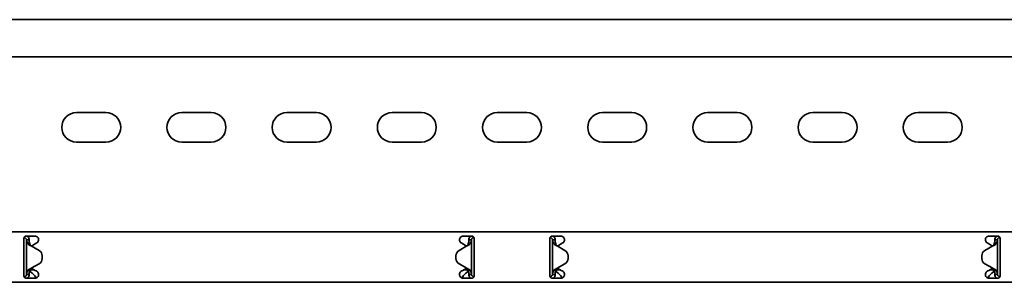
# Model space of a CAD drawing. Units: millimetres. Extents: x 438 to 7250, y 7593 to 8453.
# Drawn here: x 5141 to 5609, y 8201 to 8326 of the extents above; entities that cross this region are included whole.
import ezdxf

# ---------------------------------------------------------------- set-up
doc = ezdxf.new("R2010")
doc.units = ezdxf.units.MM
doc.layers.add('Visible Edges(DIN)', color=7, linetype='Continuous', lineweight=35)

msp = doc.modelspace()

# ---------------------------------------------------------------- linework, layer by layer
at = {"layer": 'Visible Edges(DIN)'}
for p, q in [((7250.01, 8325.92), (1250.01, 8325.92)), ((7250.01, 8308.17), (1250.01, 8308.17)), ((5168.01, 8281.67), (5182.01, 8281.67)), ((5218.01, 8281.67), (5232.01, 8281.67)), ((5268.01, 8281.67), (5282.01, 8281.67)), ((5318.01, 8281.67), (5332.01, 8281.67)), ((5368.01, 8281.67), (5382.01, 8281.67)), ((5418.01, 8281.67), (5432.01, 8281.67)), ((5468.01, 8281.67), (5482.01, 8281.67)), ((5518.01, 8281.67), (5532.01, 8281.67)), ((5568.01, 8281.67), (5582.01, 8281.67)), ((5182.01, 8267.67), (5168.01, 8267.67)), ((5232.01, 8267.67), (5218.01, 8267.67)), ((5282.01, 8267.67), (5268.01, 8267.67)), ((5332.01, 8267.67), (5318.01, 8267.67)), ((5382.01, 8267.67), (5368.01, 8267.67)), ((5432.01, 8267.67), (5418.01, 8267.67)), ((5482.01, 8267.67), (5468.01, 8267.67)), ((5532.01, 8267.67), (5518.01, 8267.67)), ((5582.01, 8267.67), (5568.01, 8267.67)), ((1250.01, 8224.92), (7250.01, 8224.92)), ((5144.01, 8222.92), (5148.26, 8222.92)), ((5351.76, 8222.92), (5356.01, 8222.92)), ((5394.01, 8222.92), (5398.26, 8222.92)), ((5601.76, 8222.92), (5606.01, 8222.92)), ((5143.01, 8221.92), (5143.01, 8219.79)), ((5143.01, 8219.05), (5143.01, 8219.79)), ((5143.01, 8217.99), (5143.01, 8219.05)), ((5143.26, 8222.17), (5143.04, 8222.17)), ((5143.26, 8222.17), (5143.26, 8222.58)), ((5144.67, 8221.17), (5144.26, 8221.17)), ((5144.26, 8204.66), (5144.26, 8221.17)), ((5145.51, 8221.17), (5144.67, 8221.17)), ((5146.51, 8218.25), (5150.2, 8216.12)), ((5148.1, 8219.05), (5146.61, 8218.19)), ((5149.13, 8219.65), (5148.1, 8219.05)), ((5353.51, 8218.25), (5349.82, 8216.12)), ((5349.82, 8216.12), (5353.51, 8218.25)), ((5351.92, 8219.05), (5350.88, 8219.65)), ((5353.41, 8218.19), (5351.92, 8219.05)), ((5353.51, 8218.25), (5353.51, 8218.25)), ((5353.51, 8218.25), (5353.51, 8218.25)), ((5355.35, 8221.17), (5354.51, 8221.17)), ((5355.76, 8221.17), (5355.35, 8221.17)), ((5355.76, 8221.17), (5355.76, 8204.67)), ((5356.87, 8222.43), (5356.85, 8222.16)), ((5356.98, 8222.15), (5356.85, 8222.16)), ((5357.01, 8219.79), (5357.01, 8221.92)), ((5357.01, 8219.79), (5357.01, 8219.05)), ((5357.01, 8219.05), (5357.01, 8217.99)), ((5393.01, 8221.92), (5393.01, 8219.79)), ((5393.01, 8219.05), (5393.01, 8219.79)), ((5393.01, 8217.99), (5393.01, 8219.05)), ((5393.04, 8222.15), (5393.17, 8222.16)), ((5393.17, 8222.16), (5393.15, 8222.43)), ((5394.67, 8221.17), (5394.26, 8221.17)), ((5394.26, 8204.67), (5394.26, 8221.17)), ((5395.51, 8221.17), (5394.67, 8221.17)), ((5396.51, 8218.25), (5396.51, 8218.25)), ((5396.51, 8218.25), (5396.51, 8218.25)), ((5400.2, 8216.12), (5396.51, 8218.25)), ((5396.51, 8218.25), (5400.2, 8216.12)), ((5398.1, 8219.05), (5396.61, 8218.19)), ((5399.13, 8219.65), (5398.1, 8219.05)), ((5603.51, 8218.25), (5599.82, 8216.12)), ((5601.92, 8219.05), (5600.88, 8219.65)), ((5603.41, 8218.19), (5601.92, 8219.05)), ((5605.35, 8221.17), (5604.51, 8221.17)), ((5605.76, 8221.17), (5605.35, 8221.17)), ((5605.76, 8221.17), (5605.76, 8204.66)), ((5606.76, 8222.58), (5606.76, 8222.17)), ((5606.76, 8222.17), (5606.98, 8222.17)), ((5607.01, 8219.79), (5607.01, 8221.92)), ((5607.01, 8219.79), (5607.01, 8219.05)), ((5607.01, 8219.05), (5607.01, 8217.99)), ((5143.01, 8207.84), (5143.01, 8217.99)), ((5151.7, 8213.52), (5151.7, 8213.52)), ((5151.7, 8213.52), (5151.7, 8212.31)), ((5348.32, 8213.52), (5348.32, 8213.52)), ((5348.32, 8212.31), (5348.32, 8213.52)), ((5357.01, 8217.99), (5357.01, 8207.84)), ((5393.01, 8207.84), (5393.01, 8217.99)), ((5401.7, 8212.31), (5401.7, 8213.52)), ((5401.7, 8213.52), (5401.7, 8213.52)), ((5598.32, 8213.52), (5598.32, 8212.31)), ((5598.32, 8213.52), (5598.32, 8213.52)), ((5607.01, 8217.99), (5607.01, 8207.84)), ((5146.51, 8207.58), (5150.2, 8209.71)), ((5150.2, 8209.71), (5146.51, 8207.58)), ((5151.7, 8212.31), (5151.7, 8212.31)), ((5348.32, 8212.31), (5348.32, 8212.31)), ((5353.51, 8207.58), (5349.82, 8209.71)), ((5396.51, 8207.58), (5400.2, 8209.71)), ((5401.7, 8212.31), (5401.7, 8212.31)), ((5598.32, 8212.31), (5598.32, 8212.31)), ((5599.82, 8209.71), (5603.51, 8207.58)), ((5603.51, 8207.58), (5599.82, 8209.71)), ((5143.01, 8206.78), (5143.01, 8207.84)), ((5143.01, 8206.04), (5143.01, 8206.78)), ((5143.01, 8206.04), (5143.01, 8203.92)), ((5144.26, 8204.66), (5144.67, 8204.66)), ((5144.67, 8204.66), (5145.51, 8204.66)), ((5146.01, 8207.08), (5146.01, 8206.8)), ((5146.01, 8206.8), (5148.06, 8206.8)), ((5146.01, 8206.8), (5146.01, 8206.05)), ((5146.01, 8206.05), (5146.98, 8205.21)), ((5146.51, 8207.58), (5146.51, 8207.58)), ((5146.51, 8207.58), (5146.51, 8207.58)), ((5146.61, 8207.64), (5148.1, 8206.78)), ((5148.1, 8206.78), (5149.13, 8206.18)), ((5350.88, 8206.18), (5351.92, 8206.78)), ((5351.92, 8206.78), (5353.41, 8207.64)), ((5351.96, 8206.8), (5354.01, 8206.8)), ((5353.04, 8205.21), (5354.01, 8206.05)), ((5354.01, 8206.8), (5354.01, 8207.08)), ((5354.01, 8206.05), (5354.01, 8206.8)), ((5354.51, 8204.67), (5355.35, 8204.67)), ((5355.35, 8204.67), (5355.76, 8204.67)), ((5357.01, 8207.84), (5357.01, 8206.78)), ((5357.01, 8206.78), (5357.01, 8206.04)), ((5357.01, 8203.92), (5357.01, 8206.04)), ((5393.01, 8206.78), (5393.01, 8207.84)), ((5393.01, 8206.04), (5393.01, 8206.78)), ((5393.01, 8206.04), (5393.01, 8203.92)), ((5394.26, 8204.67), (5394.67, 8204.67)), ((5394.67, 8204.67), (5395.51, 8204.67)), ((5396.01, 8207.08), (5396.01, 8206.8)), ((5396.01, 8206.8), (5398.06, 8206.8)), ((5396.01, 8206.8), (5396.01, 8206.05)), ((5396.01, 8206.05), (5396.98, 8205.21)), ((5396.61, 8207.64), (5398.1, 8206.78)), ((5398.1, 8206.78), (5399.13, 8206.18)), ((5600.88, 8206.18), (5601.92, 8206.78)), ((5601.92, 8206.78), (5603.41, 8207.64)), ((5601.96, 8206.8), (5604.01, 8206.8)), ((5603.04, 8205.21), (5604.01, 8206.05)), ((5603.51, 8207.58), (5603.51, 8207.58)), ((5603.51, 8207.58), (5603.51, 8207.58)), ((5604.01, 8206.8), (5604.01, 8207.08)), ((5604.01, 8206.05), (5604.01, 8206.8)), ((5604.51, 8204.66), (5605.35, 8204.66)), ((5605.35, 8204.66), (5605.76, 8204.66)), ((5607.01, 8207.84), (5607.01, 8206.78)), ((5607.01, 8206.78), (5607.01, 8206.04)), ((5607.01, 8203.92), (5607.01, 8206.04)), ((1250.01, 8200.92), (7250.01, 8200.92)), ((5143.04, 8203.68), (5143.17, 8203.67)), ((5143.15, 8203.4), (5143.17, 8203.67)), ((5148.26, 8202.92), (5144.01, 8202.92)), ((5356.01, 8202.92), (5351.76, 8202.92)), ((5356.76, 8203.67), (5356.98, 8203.67)), ((5356.76, 8203.67), (5356.76, 8203.25)), ((5393.26, 8203.67), (5393.04, 8203.67)), ((5393.26, 8203.25), (5393.26, 8203.67)), ((5398.26, 8202.92), (5394.01, 8202.92)), ((5606.01, 8202.92), (5601.76, 8202.92)), ((5606.98, 8203.68), (5606.85, 8203.67)), ((5606.85, 8203.67), (5606.87, 8203.4))]:
    msp.add_line(p, q, dxfattribs=at)
for centre, radius, start, end in [((5168.01, 8274.67), 7, 90, 270), ((5182.01, 8274.67), 7, 270, 90), ((5218.01, 8274.67), 7, 90, 270), ((5232.01, 8274.67), 7, 270, 90), ((5268.01, 8274.67), 7, 90, 270), ((5282.01, 8274.67), 7, 270, 90), ((5318.01, 8274.67), 7, 90, 270), ((5332.01, 8274.67), 7, 270, 90), ((5368.01, 8274.67), 7, 90, 270), ((5382.01, 8274.67), 7, 270, 90), ((5418.01, 8274.67), 7, 90, 270), ((5432.01, 8274.67), 7, 270, 90), ((5468.01, 8274.67), 7, 90, 270), ((5482.01, 8274.67), 7, 270, 90), ((5518.01, 8274.67), 7, 90, 270), ((5532.01, 8274.67), 7, 270, 90), ((5568.01, 8274.67), 7, 90, 270), ((5582.01, 8274.67), 7, 270, 90), ((5148.26, 8221.17), 1.75, 300, 308.4075), ((5351.76, 8221.17), 1.75, 231.5925, 240), ((5398.26, 8221.17), 1.75, 300, 308.4075), ((5601.76, 8221.17), 1.75, 231.5925, 240), ((5148.7, 8213.52), 3, 359.9975, 60.0064), ((5351.32, 8213.52), 3, 120.0064, 179.9975), ((5351.32, 8213.52), 3, 120.0064, 179.9975), ((5398.7, 8213.52), 3, 0.0025, 59.9936), ((5398.7, 8213.52), 3, 0.0025, 59.9936), ((5601.32, 8213.52), 3, 119.9936, 180.0025), ((5148.7, 8212.31), 3, 300.0064, 359.9975), ((5148.7, 8212.31), 3, 300.0064, 359.9975), ((5351.32, 8212.31), 3, 179.9975, 240.0064), ((5398.7, 8212.31), 3, 299.9936, 0.0025), ((5601.32, 8212.31), 3, 180.0025, 239.9936), ((5601.32, 8212.31), 3, 180.0025, 239.9936), ((5148.26, 8204.67), 1.75, 51.5925, 60), ((5351.76, 8204.67), 1.75, 120, 128.4075), ((5398.26, 8204.67), 1.75, 51.5925, 60), ((5601.76, 8204.67), 1.75, 120, 128.4075)]:
    msp.add_arc(centre, radius, start, end, dxfattribs=at)
for points, knots in [([(5143.01, 8221.92), (5143.01, 8222.04), (5143.03, 8222.18), (5143.14, 8222.42), (5143.21, 8222.53), (5143.39, 8222.71), (5143.5, 8222.79), (5143.75, 8222.89), (5143.88, 8222.92), (5144.01, 8222.92)], [-0.15194, -0.15194, -0.15194, -0.15194, -0.1139638, -0.1139638, -0.0759876, -0.0759876, -0.0379938, -0.0379938, 0, 0, 0, 0]), ([(5144.67, 8222.92), (5144.76, 8222.84), (5144.84, 8222.77), (5145.11, 8222.48), (5145.26, 8222.24), (5145.46, 8221.72), (5145.51, 8221.44), (5145.51, 8221.17)], [0.1632641, 0.1632641, 0.1632641, 0.1632641, 0.199011, 0.199011, 0.2880767, 0.2880767, 0.3771427, 0.3771427, 0.3771427, 0.3771427]), ([(5148.26, 8222.92), (5148.48, 8222.92), (5148.72, 8222.87), (5149.15, 8222.69), (5149.35, 8222.55), (5149.66, 8222.24), (5149.79, 8222.04), (5149.97, 8221.61), (5150.01, 8221.38), (5150.01, 8220.92), (5149.96, 8220.67), (5149.76, 8220.23), (5149.62, 8220.04), (5149.43, 8219.86), (5149.39, 8219.83), (5149.35, 8219.79)], [0, 0, 0, 0, 0.0671021, 0.0671021, 0.1342042, 0.1342042, 0.2001565, 0.2001565, 0.2661089, 0.2661089, 0.34218, 0.34218, 0.4182511, 0.4182511, 0.4363796, 0.4363796, 0.4363796, 0.4363796]), ([(5350.67, 8219.79), (5350.62, 8219.84), (5350.57, 8219.88), (5350.38, 8220.07), (5350.24, 8220.26), (5350.06, 8220.69), (5350.01, 8220.93), (5350.01, 8221.38), (5350.05, 8221.61), (5350.23, 8222.04), (5350.36, 8222.24), (5350.67, 8222.55), (5350.86, 8222.69), (5351.3, 8222.87), (5351.54, 8222.92), (5351.76, 8222.92)], [-0.4362222, -0.4362222, -0.4362222, -0.4362222, -0.4129436, -0.4129436, -0.3395263, -0.3395263, -0.2661089, -0.2661089, -0.2001565, -0.2001565, -0.1342042, -0.1342042, -0.0671021, -0.0671021, 0, 0, 0, 0]), ([(5354.51, 8221.17), (5354.51, 8221.48), (5354.57, 8221.79), (5354.83, 8222.36), (5355.01, 8222.61), (5355.27, 8222.86), (5355.31, 8222.89), (5355.34, 8222.92)], [0, 0, 0, 0, 0.0995333, 0.0995333, 0.1990159, 0.1990159, 0.2137827, 0.2137827, 0.2137827, 0.2137827]), ([(5356.01, 8222.92), (5356.14, 8222.92), (5356.27, 8222.89), (5356.52, 8222.79), (5356.63, 8222.71), (5356.8, 8222.53), (5356.88, 8222.42), (5356.98, 8222.18), (5357.01, 8222.04), (5357.01, 8221.92)], [0, 0, 0, 0, 0.0379938, 0.0379938, 0.0759876, 0.0759876, 0.1139638, 0.1139638, 0.15194, 0.15194, 0.15194, 0.15194]), ([(5393.01, 8221.92), (5393.01, 8222.04), (5393.03, 8222.18), (5393.14, 8222.42), (5393.21, 8222.53), (5393.39, 8222.71), (5393.5, 8222.79), (5393.75, 8222.89), (5393.88, 8222.92), (5394.01, 8222.92)], [-0.15194, -0.15194, -0.15194, -0.15194, -0.1139638, -0.1139638, -0.0759876, -0.0759876, -0.0379938, -0.0379938, 0, 0, 0, 0]), ([(5394.68, 8222.92), (5394.71, 8222.89), (5394.75, 8222.86), (5395.01, 8222.62), (5395.19, 8222.36), (5395.44, 8221.79), (5395.51, 8221.48), (5395.51, 8221.17)], [0.184444, 0.184444, 0.184444, 0.184444, 0.1990159, 0.1990159, 0.2984984, 0.2984984, 0.3982282, 0.3982282, 0.3982282, 0.3982282]), ([(5398.26, 8222.92), (5398.48, 8222.92), (5398.72, 8222.87), (5399.15, 8222.69), (5399.35, 8222.55), (5399.66, 8222.24), (5399.79, 8222.04), (5399.97, 8221.61), (5400.01, 8221.38), (5400.01, 8220.92), (5399.96, 8220.67), (5399.76, 8220.23), (5399.62, 8220.04), (5399.43, 8219.86), (5399.39, 8219.83), (5399.35, 8219.79)], [0, 0, 0, 0, 0.0671021, 0.0671021, 0.1342042, 0.1342042, 0.2001565, 0.2001565, 0.2661089, 0.2661089, 0.34218, 0.34218, 0.4182511, 0.4182511, 0.4363796, 0.4363796, 0.4363796, 0.4363796]), ([(5600.67, 8219.79), (5600.62, 8219.84), (5600.57, 8219.88), (5600.38, 8220.07), (5600.24, 8220.26), (5600.06, 8220.69), (5600.01, 8220.93), (5600.01, 8221.38), (5600.05, 8221.61), (5600.23, 8222.04), (5600.36, 8222.24), (5600.67, 8222.55), (5600.86, 8222.69), (5601.3, 8222.87), (5601.54, 8222.92), (5601.76, 8222.92)], [-0.4362222, -0.4362222, -0.4362222, -0.4362222, -0.4129436, -0.4129436, -0.3395263, -0.3395263, -0.2661089, -0.2661089, -0.2001565, -0.2001565, -0.1342042, -0.1342042, -0.0671021, -0.0671021, 0, 0, 0, 0]), ([(5604.51, 8221.17), (5604.51, 8221.48), (5604.57, 8221.79), (5604.83, 8222.36), (5605.01, 8222.61), (5605.27, 8222.85), (5605.31, 8222.89), (5605.35, 8222.92)], [0, 0, 0, 0, 0.0995282, 0.0995282, 0.199011, 0.199011, 0.2139921, 0.2139921, 0.2139921, 0.2139921]), ([(5606.01, 8222.92), (5606.14, 8222.92), (5606.27, 8222.89), (5606.52, 8222.79), (5606.63, 8222.71), (5606.8, 8222.53), (5606.88, 8222.42), (5606.98, 8222.18), (5607.01, 8222.04), (5607.01, 8221.92)], [0, 0, 0, 0, 0.0379938, 0.0379938, 0.0759876, 0.0759876, 0.1139638, 0.1139638, 0.15194, 0.15194, 0.15194, 0.15194]), ([(5144.26, 8221.17), (5144.26, 8221.33), (5144.22, 8221.5), (5144.05, 8221.79), (5143.94, 8221.92), (5143.72, 8222.06), (5143.63, 8222.1), (5143.45, 8222.15), (5143.35, 8222.17), (5143.26, 8222.17)], [0, 0, 0, 0, 0.0651999, 0.0651999, 0.1303791, 0.1303791, 0.1669351, 0.1669351, 0.203491, 0.203491, 0.203491, 0.203491]), ([(5144.96, 8219.18), (5144.74, 8219.51), (5144.56, 8219.84), (5144.32, 8220.51), (5144.26, 8220.83), (5144.26, 8221.17)], [0, 0, 0, 0, 0.1351733, 0.1351733, 0.2703467, 0.2703467, 0.2703467, 0.2703467]), ([(5145.97, 8218.45), (5145.72, 8218.55), (5145.54, 8218.65), (5145.14, 8218.92), (5145, 8219.12), (5144.96, 8219.18)], [0, 0, 0, 0, 0.0836985, 0.0836985, 0.2554921, 0.2554921, 0.2554921, 0.2554921]), ([(5145.51, 8221.17), (5145.51, 8220.83), (5145.54, 8220.51), (5145.64, 8219.84), (5145.72, 8219.51), (5145.82, 8219.18)], [0, 0, 0, 0, 0.1074882, 0.1074882, 0.2149764, 0.2149764, 0.2149764, 0.2149764]), ([(5145.82, 8219.18), (5145.84, 8219.13), (5145.86, 8219.04), (5145.96, 8218.83), (5146.01, 8218.74), (5146.16, 8218.55), (5146.23, 8218.48), (5146.27, 8218.45)], [0, 0, 0, 0, 0.01664694, 0.01664694, 0.03250795, 0.03250795, 0.05168476, 0.05168476, 0.05168476, 0.05168476]), ([(5146.51, 8218.25), (5146.42, 8218.29), (5146.33, 8218.32), (5146.15, 8218.38), (5146.06, 8218.42), (5145.97, 8218.45)], [0, 0, 0, 0, 0.02894455, 0.02894455, 0.0578891, 0.0578891, 0.0578891, 0.0578891]), ([(5146.27, 8218.45), (5146.31, 8218.42), (5146.35, 8218.38), (5146.43, 8218.32), (5146.47, 8218.29), (5146.51, 8218.25)], [0, 0, 0, 0, 0.01560502, 0.01560502, 0.03119446, 0.03119446, 0.03119446, 0.03119446]), ([(5354.05, 8218.45), (5353.96, 8218.42), (5353.87, 8218.39), (5353.69, 8218.32), (5353.6, 8218.29), (5353.51, 8218.25)], [0, 0, 0, 0, 0.02901907, 0.02901907, 0.05803813, 0.05803813, 0.05803813, 0.05803813]), ([(5353.51, 8218.25), (5353.55, 8218.29), (5353.59, 8218.32), (5353.67, 8218.39), (5353.71, 8218.42), (5353.75, 8218.45)], [0, 0, 0, 0, 0.0156475, 0.0156475, 0.03129499, 0.03129499, 0.03129499, 0.03129499]), ([(5353.75, 8218.45), (5353.8, 8218.49), (5353.9, 8218.58), (5354.04, 8218.8), (5354.08, 8218.87), (5354.15, 8219.04), (5354.18, 8219.13), (5354.2, 8219.18)], [0, 0, 0, 0, 0.01865901, 0.01865901, 0.02608959, 0.02608959, 0.03744937, 0.03744937, 0.03744937, 0.03744937]), ([(5355.06, 8219.18), (5355.02, 8219.12), (5354.88, 8218.92), (5354.48, 8218.65), (5354.3, 8218.55), (5354.05, 8218.45)], [0, 0, 0, 0, 0.02644426, 0.02644426, 0.03933353, 0.03933353, 0.03933353, 0.03933353]), ([(5354.2, 8219.18), (5354.3, 8219.52), (5354.38, 8219.84), (5354.48, 8220.51), (5354.51, 8220.83), (5354.51, 8221.17)], [0, 0, 0, 0, 0.1074336, 0.1074336, 0.2148672, 0.2148672, 0.2148672, 0.2148672]), ([(5355.76, 8221.17), (5355.76, 8220.83), (5355.7, 8220.51), (5355.46, 8219.84), (5355.28, 8219.52), (5355.06, 8219.18)], [0, 0, 0, 0, 0.1351133, 0.1351133, 0.2702265, 0.2702265, 0.2702265, 0.2702265]), ([(5356.85, 8222.16), (5356.68, 8222.18), (5356.51, 8222.15), (5356.2, 8222.01), (5356.07, 8221.91), (5355.9, 8221.69), (5355.85, 8221.59), (5355.78, 8221.38), (5355.76, 8221.28), (5355.76, 8221.17)], [0, 0, 0, 0, 0.0652018, 0.0652018, 0.1303812, 0.1303812, 0.172599, 0.172599, 0.2148167, 0.2148167, 0.2148167, 0.2148167]), ([(5394.26, 8221.17), (5394.26, 8221.33), (5394.22, 8221.5), (5394.05, 8221.8), (5393.94, 8221.92), (5393.7, 8222.07), (5393.6, 8222.11), (5393.39, 8222.16), (5393.28, 8222.17), (5393.17, 8222.16)], [0, 0, 0, 0, 0.0652018, 0.0652018, 0.1303812, 0.1303812, 0.172599, 0.172599, 0.2148167, 0.2148167, 0.2148167, 0.2148167]), ([(5394.96, 8219.18), (5394.74, 8219.52), (5394.56, 8219.84), (5394.32, 8220.51), (5394.26, 8220.83), (5394.26, 8221.17)], [0, 0, 0, 0, 0.1351133, 0.1351133, 0.2702265, 0.2702265, 0.2702265, 0.2702265]), ([(5395.97, 8218.45), (5395.72, 8218.55), (5395.54, 8218.65), (5395.14, 8218.92), (5395, 8219.12), (5394.96, 8219.18)], [0, 0, 0, 0, 0.0836388, 0.0836388, 0.2552362, 0.2552362, 0.2552362, 0.2552362]), ([(5395.51, 8221.17), (5395.51, 8220.83), (5395.54, 8220.51), (5395.64, 8219.84), (5395.72, 8219.52), (5395.82, 8219.18)], [0, 0, 0, 0, 0.1074336, 0.1074336, 0.2148672, 0.2148672, 0.2148672, 0.2148672]), ([(5395.82, 8219.18), (5395.84, 8219.13), (5395.86, 8219.04), (5395.96, 8218.84), (5396.01, 8218.74), (5396.16, 8218.55), (5396.23, 8218.48), (5396.27, 8218.45)], [0, 0, 0, 0, 0.01663695, 0.01663695, 0.03249026, 0.03249026, 0.05165834, 0.05165834, 0.05165834, 0.05165834]), ([(5396.51, 8218.25), (5396.42, 8218.29), (5396.33, 8218.32), (5396.15, 8218.39), (5396.06, 8218.42), (5395.97, 8218.45)], [0, 0, 0, 0, 0.02901907, 0.02901907, 0.05803813, 0.05803813, 0.05803813, 0.05803813]), ([(5396.27, 8218.45), (5396.31, 8218.42), (5396.35, 8218.39), (5396.43, 8218.32), (5396.47, 8218.29), (5396.51, 8218.25)], [0, 0, 0, 0, 0.0156475, 0.0156475, 0.03129499, 0.03129499, 0.03129499, 0.03129499]), ([(5604.05, 8218.45), (5603.96, 8218.42), (5603.87, 8218.38), (5603.69, 8218.32), (5603.6, 8218.29), (5603.51, 8218.25)], [0, 0, 0, 0, 0.02894455, 0.02894455, 0.0578891, 0.0578891, 0.0578891, 0.0578891]), ([(5603.51, 8218.25), (5603.55, 8218.29), (5603.59, 8218.32), (5603.67, 8218.38), (5603.71, 8218.42), (5603.75, 8218.45)], [0.00001558, 0.00001558, 0.00001558, 0.00001558, 0.01560502, 0.01560502, 0.03121004, 0.03121004, 0.03121004, 0.03121004]), ([(5603.75, 8218.45), (5603.8, 8218.49), (5603.9, 8218.58), (5604.04, 8218.8), (5604.08, 8218.87), (5604.15, 8219.04), (5604.18, 8219.13), (5604.2, 8219.18)], [0, 0, 0, 0, 0.01866461, 0.01866461, 0.0260975, 0.0260975, 0.03746198, 0.03746198, 0.03746198, 0.03746198]), ([(5605.06, 8219.18), (5605.02, 8219.12), (5604.88, 8218.92), (5604.48, 8218.65), (5604.3, 8218.55), (5604.05, 8218.45)], [0, 0, 0, 0, 0.02643412, 0.02643412, 0.03931293, 0.03931293, 0.03931293, 0.03931293]), ([(5604.2, 8219.18), (5604.3, 8219.51), (5604.38, 8219.84), (5604.48, 8220.51), (5604.51, 8220.83), (5604.51, 8221.17)], [0, 0, 0, 0, 0.1074882, 0.1074882, 0.2149764, 0.2149764, 0.2149764, 0.2149764]), ([(5605.76, 8221.17), (5605.76, 8220.83), (5605.7, 8220.51), (5605.46, 8219.84), (5605.28, 8219.51), (5605.06, 8219.18)], [0, 0, 0, 0, 0.1351733, 0.1351733, 0.2703467, 0.2703467, 0.2703467, 0.2703467]), ([(5606.76, 8222.17), (5606.59, 8222.17), (5606.43, 8222.12), (5606.13, 8221.96), (5606.01, 8221.84), (5605.86, 8221.62), (5605.83, 8221.53), (5605.77, 8221.35), (5605.76, 8221.26), (5605.76, 8221.17)], [0, 0, 0, 0, 0.0651999, 0.0651999, 0.1303791, 0.1303791, 0.1669351, 0.1669351, 0.203491, 0.203491, 0.203491, 0.203491]), ([(5143.17, 8203.67), (5143.34, 8203.65), (5143.51, 8203.68), (5143.82, 8203.82), (5143.95, 8203.92), (5144.12, 8204.14), (5144.17, 8204.24), (5144.24, 8204.45), (5144.26, 8204.55), (5144.26, 8204.66)], [0, 0, 0, 0, 0.0652018, 0.0652018, 0.1303812, 0.1303812, 0.172599, 0.172599, 0.2148167, 0.2148167, 0.2148167, 0.2148167]), ([(5144.26, 8204.66), (5144.26, 8205), (5144.32, 8205.32), (5144.56, 8205.99), (5144.74, 8206.31), (5144.96, 8206.65)], [0, 0, 0, 0, 0.1351133, 0.1351133, 0.2702265, 0.2702265, 0.2702265, 0.2702265]), ([(5145.51, 8204.66), (5145.51, 8204.35), (5145.44, 8204.04), (5145.19, 8203.47), (5145.01, 8203.22), (5144.75, 8202.97), (5144.71, 8202.94), (5144.68, 8202.92)], [0, 0, 0, 0, 0.0995333, 0.0995333, 0.1990159, 0.1990159, 0.2137827, 0.2137827, 0.2137827, 0.2137827]), ([(5144.96, 8206.65), (5145, 8206.71), (5145.14, 8206.91), (5145.54, 8207.18), (5145.72, 8207.28), (5145.97, 8207.38)], [0, 0, 0, 0, 0.02644426, 0.02644426, 0.03933353, 0.03933353, 0.03933353, 0.03933353]), ([(5145.82, 8206.65), (5145.72, 8206.31), (5145.64, 8205.99), (5145.54, 8205.32), (5145.51, 8205), (5145.51, 8204.66)], [0, 0, 0, 0, 0.1074336, 0.1074336, 0.2148672, 0.2148672, 0.2148672, 0.2148672]), ([(5146.27, 8207.38), (5146.22, 8207.34), (5146.12, 8207.25), (5145.98, 8207.03), (5145.94, 8206.96), (5145.86, 8206.79), (5145.84, 8206.7), (5145.82, 8206.65)], [0, 0, 0, 0, 0.01865901, 0.01865901, 0.02608959, 0.02608959, 0.03744937, 0.03744937, 0.03744937, 0.03744937]), ([(5145.97, 8207.38), (5146.06, 8207.41), (5146.15, 8207.44), (5146.33, 8207.51), (5146.42, 8207.54), (5146.51, 8207.58)], [0, 0, 0, 0, 0.02901907, 0.02901907, 0.05803813, 0.05803813, 0.05803813, 0.05803813]), ([(5146.51, 8207.58), (5146.47, 8207.54), (5146.43, 8207.51), (5146.35, 8207.44), (5146.31, 8207.41), (5146.27, 8207.38)], [0, 0, 0, 0, 0.0156475, 0.0156475, 0.03129499, 0.03129499, 0.03129499, 0.03129499]), ([(5146.98, 8205.21), (5147.08, 8205.15), (5147.19, 8205.07), (5147.5, 8204.81), (5147.71, 8204.58), (5148.13, 8204.1), (5148.34, 8203.84), (5148.66, 8203.47), (5148.76, 8203.35), (5148.92, 8203.18), (5148.96, 8203.13), (5149.01, 8203.09)], [0, 0, 0, 0, 0.0494784, 0.0494784, 0.148795, 0.148795, 0.2481077, 0.2481077, 0.2975049, 0.2975049, 0.3198449, 0.3198449, 0.3198449, 0.3198449]), ([(5149.35, 8206.04), (5149.39, 8206), (5149.43, 8205.97), (5149.62, 8205.79), (5149.76, 8205.6), (5149.96, 8205.16), (5150.01, 8204.91), (5150.01, 8204.45), (5149.97, 8204.22), (5149.79, 8203.79), (5149.66, 8203.59), (5149.35, 8203.28), (5149.15, 8203.14), (5148.72, 8202.96), (5148.48, 8202.92), (5148.26, 8202.92)], [0.1247419, 0.1247419, 0.1247419, 0.1247419, 0.1428703, 0.1428703, 0.2189414, 0.2189414, 0.2950126, 0.2950126, 0.3609649, 0.3609649, 0.4269173, 0.4269173, 0.4940193, 0.4940193, 0.5611214, 0.5611214, 0.5611214, 0.5611214]), ([(5351.76, 8202.92), (5351.54, 8202.92), (5351.3, 8202.96), (5350.86, 8203.14), (5350.67, 8203.28), (5350.36, 8203.59), (5350.23, 8203.79), (5350.05, 8204.22), (5350.01, 8204.45), (5350.01, 8204.91), (5350.06, 8205.16), (5350.26, 8205.6), (5350.4, 8205.79), (5350.59, 8205.97), (5350.63, 8206), (5350.67, 8206.04)], [0.5611214, 0.5611214, 0.5611214, 0.5611214, 0.6282235, 0.6282235, 0.6953256, 0.6953256, 0.761278, 0.761278, 0.8272303, 0.8272303, 0.9033014, 0.9033014, 0.9793726, 0.9793726, 0.997501, 0.997501, 0.997501, 0.997501]), ([(5351.01, 8203.09), (5351.05, 8203.13), (5351.1, 8203.18), (5351.36, 8203.46), (5351.57, 8203.71), (5351.99, 8204.22), (5352.2, 8204.47), (5352.52, 8204.8), (5352.62, 8204.9), (5352.83, 8205.07), (5352.94, 8205.15), (5353.04, 8205.21)], [0.0270573, 0.0270573, 0.0270573, 0.0270573, 0.0494784, 0.0494784, 0.148795, 0.148795, 0.2481077, 0.2481077, 0.2975049, 0.2975049, 0.3469021, 0.3469021, 0.3469021, 0.3469021]), ([(5353.51, 8207.58), (5353.6, 8207.54), (5353.69, 8207.51), (5353.87, 8207.45), (5353.96, 8207.41), (5354.05, 8207.38)], [0, 0, 0, 0, 0.02894455, 0.02894455, 0.0578891, 0.0578891, 0.0578891, 0.0578891]), ([(5353.75, 8207.38), (5353.71, 8207.41), (5353.67, 8207.45), (5353.59, 8207.51), (5353.55, 8207.54), (5353.51, 8207.58)], [0, 0, 0, 0, 0.01560502, 0.01560502, 0.03119446, 0.03119446, 0.03119446, 0.03119446]), ([(5354.2, 8206.65), (5354.18, 8206.7), (5354.15, 8206.79), (5354.06, 8207), (5354.01, 8207.09), (5353.86, 8207.28), (5353.79, 8207.35), (5353.75, 8207.38)], [0, 0, 0, 0, 0.01664694, 0.01664694, 0.03250795, 0.03250795, 0.05168476, 0.05168476, 0.05168476, 0.05168476]), ([(5354.05, 8207.38), (5354.3, 8207.29), (5354.48, 8207.18), (5354.88, 8206.91), (5355.02, 8206.71), (5355.06, 8206.65)], [0, 0, 0, 0, 0.0836985, 0.0836985, 0.2554921, 0.2554921, 0.2554921, 0.2554921]), ([(5354.51, 8204.67), (5354.51, 8205), (5354.48, 8205.32), (5354.38, 8205.99), (5354.3, 8206.32), (5354.2, 8206.65)], [0, 0, 0, 0, 0.1074882, 0.1074882, 0.2149764, 0.2149764, 0.2149764, 0.2149764]), ([(5355.35, 8202.92), (5355.26, 8202.99), (5355.18, 8203.06), (5354.91, 8203.35), (5354.76, 8203.59), (5354.56, 8204.11), (5354.51, 8204.39), (5354.51, 8204.67)], [0.1632641, 0.1632641, 0.1632641, 0.1632641, 0.199011, 0.199011, 0.2880767, 0.2880767, 0.3771427, 0.3771427, 0.3771427, 0.3771427]), ([(5355.06, 8206.65), (5355.28, 8206.32), (5355.46, 8205.99), (5355.7, 8205.32), (5355.76, 8205), (5355.76, 8204.67)], [0, 0, 0, 0, 0.1351733, 0.1351733, 0.2703467, 0.2703467, 0.2703467, 0.2703467]), ([(5355.76, 8204.67), (5355.76, 8204.5), (5355.8, 8204.33), (5355.96, 8204.04), (5356.08, 8203.91), (5356.3, 8203.77), (5356.39, 8203.73), (5356.57, 8203.68), (5356.67, 8203.67), (5356.76, 8203.67)], [0, 0, 0, 0, 0.0651999, 0.0651999, 0.1303791, 0.1303791, 0.1669351, 0.1669351, 0.203491, 0.203491, 0.203491, 0.203491]), ([(5393.26, 8203.67), (5393.43, 8203.67), (5393.59, 8203.71), (5393.89, 8203.87), (5394.01, 8203.99), (5394.15, 8204.21), (5394.19, 8204.3), (5394.25, 8204.48), (5394.26, 8204.57), (5394.26, 8204.67)], [0, 0, 0, 0, 0.0651999, 0.0651999, 0.1303791, 0.1303791, 0.1669351, 0.1669351, 0.203491, 0.203491, 0.203491, 0.203491]), ([(5394.26, 8204.67), (5394.26, 8205), (5394.32, 8205.32), (5394.56, 8205.99), (5394.74, 8206.32), (5394.96, 8206.65)], [0, 0, 0, 0, 0.1351733, 0.1351733, 0.2703467, 0.2703467, 0.2703467, 0.2703467]), ([(5395.51, 8204.67), (5395.51, 8204.35), (5395.44, 8204.04), (5395.19, 8203.47), (5395.01, 8203.22), (5394.75, 8202.98), (5394.71, 8202.94), (5394.67, 8202.92)], [0, 0, 0, 0, 0.0995282, 0.0995282, 0.199011, 0.199011, 0.2139921, 0.2139921, 0.2139921, 0.2139921]), ([(5394.96, 8206.65), (5395, 8206.71), (5395.14, 8206.91), (5395.54, 8207.18), (5395.72, 8207.29), (5395.97, 8207.38)], [0, 0, 0, 0, 0.02643412, 0.02643412, 0.03931293, 0.03931293, 0.03931293, 0.03931293]), ([(5395.82, 8206.65), (5395.72, 8206.32), (5395.64, 8205.99), (5395.54, 8205.32), (5395.51, 8205), (5395.51, 8204.67)], [0, 0, 0, 0, 0.1074882, 0.1074882, 0.2149764, 0.2149764, 0.2149764, 0.2149764]), ([(5396.27, 8207.38), (5396.22, 8207.34), (5396.12, 8207.25), (5395.98, 8207.03), (5395.94, 8206.96), (5395.86, 8206.79), (5395.84, 8206.7), (5395.82, 8206.65)], [0, 0, 0, 0, 0.01866461, 0.01866461, 0.0260975, 0.0260975, 0.03746198, 0.03746198, 0.03746198, 0.03746198]), ([(5395.97, 8207.38), (5396.06, 8207.41), (5396.15, 8207.45), (5396.33, 8207.51), (5396.42, 8207.54), (5396.51, 8207.58)], [0, 0, 0, 0, 0.02894455, 0.02894455, 0.0578891, 0.0578891, 0.0578891, 0.0578891]), ([(5396.51, 8207.58), (5396.47, 8207.54), (5396.43, 8207.51), (5396.35, 8207.45), (5396.31, 8207.41), (5396.27, 8207.38)], [0.00001558, 0.00001558, 0.00001558, 0.00001558, 0.01560502, 0.01560502, 0.03121004, 0.03121004, 0.03121004, 0.03121004]), ([(5396.98, 8205.21), (5397.08, 8205.15), (5397.19, 8205.07), (5397.5, 8204.81), (5397.71, 8204.58), (5398.13, 8204.1), (5398.34, 8203.84), (5398.66, 8203.47), (5398.76, 8203.35), (5398.92, 8203.18), (5398.96, 8203.13), (5399.01, 8203.09)], [0, 0, 0, 0, 0.0494784, 0.0494784, 0.148795, 0.148795, 0.2481077, 0.2481077, 0.2975049, 0.2975049, 0.3198449, 0.3198449, 0.3198449, 0.3198449]), ([(5399.35, 8206.04), (5399.39, 8206), (5399.43, 8205.97), (5399.62, 8205.79), (5399.76, 8205.6), (5399.96, 8205.16), (5400.01, 8204.91), (5400.01, 8204.45), (5399.97, 8204.22), (5399.79, 8203.79), (5399.66, 8203.59), (5399.35, 8203.28), (5399.15, 8203.14), (5398.72, 8202.96), (5398.48, 8202.92), (5398.26, 8202.92)], [0.1247419, 0.1247419, 0.1247419, 0.1247419, 0.1428703, 0.1428703, 0.2189414, 0.2189414, 0.2950126, 0.2950126, 0.3609649, 0.3609649, 0.4269173, 0.4269173, 0.4940193, 0.4940193, 0.5611214, 0.5611214, 0.5611214, 0.5611214]), ([(5601.76, 8202.92), (5601.54, 8202.92), (5601.3, 8202.96), (5600.86, 8203.14), (5600.67, 8203.28), (5600.36, 8203.59), (5600.23, 8203.79), (5600.05, 8204.22), (5600.01, 8204.45), (5600.01, 8204.91), (5600.06, 8205.16), (5600.26, 8205.6), (5600.4, 8205.79), (5600.59, 8205.97), (5600.63, 8206), (5600.67, 8206.04)], [0.5611214, 0.5611214, 0.5611214, 0.5611214, 0.6282235, 0.6282235, 0.6953256, 0.6953256, 0.761278, 0.761278, 0.8272303, 0.8272303, 0.9033014, 0.9033014, 0.9793726, 0.9793726, 0.997501, 0.997501, 0.997501, 0.997501]), ([(5601.01, 8203.09), (5601.05, 8203.13), (5601.1, 8203.18), (5601.36, 8203.46), (5601.57, 8203.71), (5601.99, 8204.22), (5602.2, 8204.47), (5602.52, 8204.8), (5602.62, 8204.9), (5602.83, 8205.07), (5602.94, 8205.15), (5603.04, 8205.21)], [0.0270573, 0.0270573, 0.0270573, 0.0270573, 0.0494784, 0.0494784, 0.148795, 0.148795, 0.2481077, 0.2481077, 0.2975049, 0.2975049, 0.3469021, 0.3469021, 0.3469021, 0.3469021]), ([(5603.51, 8207.58), (5603.6, 8207.54), (5603.69, 8207.51), (5603.87, 8207.44), (5603.96, 8207.41), (5604.05, 8207.38)], [0, 0, 0, 0, 0.02901907, 0.02901907, 0.05803813, 0.05803813, 0.05803813, 0.05803813]), ([(5603.75, 8207.38), (5603.71, 8207.41), (5603.67, 8207.44), (5603.59, 8207.51), (5603.55, 8207.54), (5603.51, 8207.58)], [0, 0, 0, 0, 0.0156475, 0.0156475, 0.03129499, 0.03129499, 0.03129499, 0.03129499]), ([(5604.2, 8206.65), (5604.18, 8206.7), (5604.15, 8206.79), (5604.06, 8206.99), (5604.01, 8207.09), (5603.86, 8207.28), (5603.79, 8207.35), (5603.75, 8207.38)], [0, 0, 0, 0, 0.01663695, 0.01663695, 0.03249026, 0.03249026, 0.05165834, 0.05165834, 0.05165834, 0.05165834]), ([(5604.05, 8207.38), (5604.3, 8207.28), (5604.48, 8207.18), (5604.88, 8206.91), (5605.02, 8206.71), (5605.06, 8206.65)], [0, 0, 0, 0, 0.0836388, 0.0836388, 0.2552362, 0.2552362, 0.2552362, 0.2552362]), ([(5604.51, 8204.66), (5604.51, 8205), (5604.48, 8205.32), (5604.38, 8205.99), (5604.3, 8206.31), (5604.2, 8206.65)], [0, 0, 0, 0, 0.1074336, 0.1074336, 0.2148672, 0.2148672, 0.2148672, 0.2148672]), ([(5605.34, 8202.92), (5605.31, 8202.94), (5605.27, 8202.97), (5605.01, 8203.21), (5604.83, 8203.47), (5604.57, 8204.04), (5604.51, 8204.35), (5604.51, 8204.66)], [0.184444, 0.184444, 0.184444, 0.184444, 0.1990159, 0.1990159, 0.2984984, 0.2984984, 0.3982282, 0.3982282, 0.3982282, 0.3982282]), ([(5605.06, 8206.65), (5605.28, 8206.31), (5605.46, 8205.99), (5605.7, 8205.32), (5605.76, 8205), (5605.76, 8204.66)], [0, 0, 0, 0, 0.1351133, 0.1351133, 0.2702265, 0.2702265, 0.2702265, 0.2702265]), ([(5605.76, 8204.66), (5605.76, 8204.5), (5605.8, 8204.33), (5605.96, 8204.03), (5606.08, 8203.91), (5606.32, 8203.76), (5606.42, 8203.72), (5606.63, 8203.67), (5606.74, 8203.66), (5606.85, 8203.67)], [0, 0, 0, 0, 0.0652018, 0.0652018, 0.1303812, 0.1303812, 0.172599, 0.172599, 0.2148167, 0.2148167, 0.2148167, 0.2148167]), ([(5144.01, 8202.92), (5143.88, 8202.92), (5143.75, 8202.94), (5143.5, 8203.04), (5143.39, 8203.12), (5143.21, 8203.3), (5143.14, 8203.41), (5143.03, 8203.65), (5143.01, 8203.79), (5143.01, 8203.92)], [0.3038801, 0.3038801, 0.3038801, 0.3038801, 0.3418739, 0.3418739, 0.3798677, 0.3798677, 0.4178439, 0.4178439, 0.4558201, 0.4558201, 0.4558201, 0.4558201]), ([(5148.68, 8202.97), (5148.59, 8203.18), (5148.49, 8203.41), (5148.36, 8203.73), (5148.32, 8203.82), (5148.28, 8203.92)], [0.1312719, 0.1312719, 0.1312719, 0.1312719, 0.2061346, 0.2061346, 0.2360978, 0.2360978, 0.2360978, 0.2360978]), ([(5351.74, 8203.92), (5351.73, 8203.91), (5351.73, 8203.9), (5351.6, 8203.58), (5351.47, 8203.27), (5351.34, 8202.97)], [0.3412963, 0.3412963, 0.3412963, 0.3412963, 0.3436533, 0.3436533, 0.4460729, 0.4460729, 0.4460729, 0.4460729]), ([(5357.01, 8203.92), (5357.01, 8203.79), (5356.98, 8203.65), (5356.88, 8203.41), (5356.8, 8203.3), (5356.63, 8203.12), (5356.52, 8203.04), (5356.27, 8202.94), (5356.14, 8202.92), (5356.01, 8202.92)], [0.15194, 0.15194, 0.15194, 0.15194, 0.1899162, 0.1899162, 0.2278924, 0.2278924, 0.2658862, 0.2658862, 0.3038801, 0.3038801, 0.3038801, 0.3038801]), ([(5394.01, 8202.92), (5393.88, 8202.92), (5393.75, 8202.94), (5393.5, 8203.04), (5393.39, 8203.12), (5393.21, 8203.3), (5393.14, 8203.41), (5393.03, 8203.65), (5393.01, 8203.79), (5393.01, 8203.92)], [0.3038801, 0.3038801, 0.3038801, 0.3038801, 0.3418739, 0.3418739, 0.3798677, 0.3798677, 0.4178439, 0.4178439, 0.4558201, 0.4558201, 0.4558201, 0.4558201]), ([(5398.68, 8202.97), (5398.59, 8203.18), (5398.49, 8203.41), (5398.36, 8203.73), (5398.32, 8203.82), (5398.28, 8203.92)], [0.1312719, 0.1312719, 0.1312719, 0.1312719, 0.2061346, 0.2061346, 0.2360978, 0.2360978, 0.2360978, 0.2360978]), ([(5601.74, 8203.92), (5601.73, 8203.91), (5601.73, 8203.9), (5601.6, 8203.58), (5601.47, 8203.27), (5601.34, 8202.97)], [0.3412963, 0.3412963, 0.3412963, 0.3412963, 0.3436533, 0.3436533, 0.4460729, 0.4460729, 0.4460729, 0.4460729]), ([(5607.01, 8203.92), (5607.01, 8203.79), (5606.98, 8203.65), (5606.88, 8203.41), (5606.8, 8203.3), (5606.63, 8203.12), (5606.52, 8203.04), (5606.27, 8202.94), (5606.14, 8202.92), (5606.01, 8202.92)], [0.15194, 0.15194, 0.15194, 0.15194, 0.1899162, 0.1899162, 0.2278924, 0.2278924, 0.2658862, 0.2658862, 0.3038801, 0.3038801, 0.3038801, 0.3038801])]:
    msp.add_open_spline(points, degree=3, knots=knots, dxfattribs=at)

doc.saveas('drawing.dxf')
